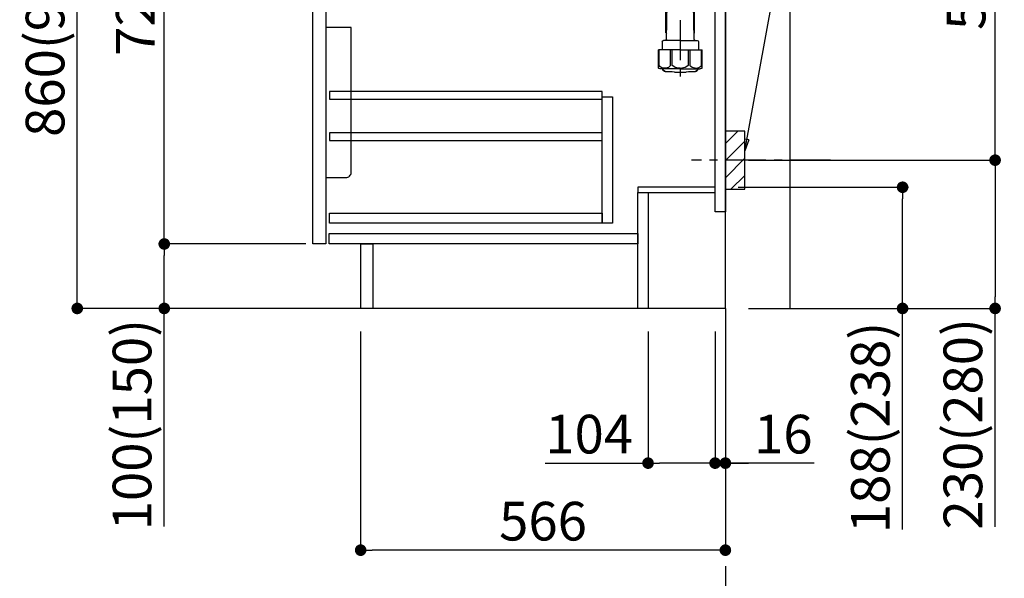
# Model space of a CAD drawing. Extents: x 55896 to 82369, y -22065 to -13195.
# Drawn here: x 76469 to 77997, y -20395 to -19528 of the extents above; entities that cross this region are included whole.
import ezdxf

# ---------------------------------------------------------------- set-up
doc = ezdxf.new("R2010")
doc.units = 0
doc.header["$LTSCALE"] = 50
doc.header["$MEASUREMENT"] = 0
doc.linetypes.add('CENTER', pattern=[2, 1.25, -0.25, 0.25, -0.25])
doc.layers.get('0').update_dxf_attribs({"linetype": 'CONTINUOUS'})
doc.layers.get('DEFPOINTS').update_dxf_attribs({"color": 146, "linetype": 'CONTINUOUS'})
for name, color, linetype in [('111-壁仕上', 3, 'CONTINUOUS'), ('122-扉', 6, 'CONTINUOUS'), ('150-機器', 8, 'CONTINUOUS'), ('160-文字', 254, 'CONTINUOUS'), ('166-寸法B', 11, 'CONTINUOUS'), ('180-補助', 161, 'CONTINUOUS')]:
    doc.layers.add(name, color=color, linetype=linetype)
doc.styles.add('KH001', font='txt')
doc.dimstyles.new('KH1xx030', dxfattribs={"dimscale": 30, "dimtxt": 2, "dimasz": 0.6, "dimexe": 0.3, "dimexo": 1.2, "dimgap": 0.5, "dimtad": 3, "dimdec": 1, "dimdsep": 46, "dimlunit": 6, "dimtxsty": 'KH001', "dimblk": 'DOT', "dimcen": 1, "dimdle": 1, "dimclrd": 256, "dimclre": 256, "dimclrt": 256, "dimadec": 0, "dimazin": 0, "dimtfac": 1, "dimtdec": 1, "dimtix": 1, "dimtmove": 2, "dimatfit": 3, "dimldrblk": 'CLOSEDBLANK', "dimfxl": 1, "dimtolj": 1, "dimtzin": 0, "dimlwd": -1, "dimlwe": -1, "dimarcsym": 0})

# ---------------------------------------------------------------- blocks, each defined once
blk = doc.blocks.new('_Dot')
at = {"color": 0, "linetype": 'ByBlock', "lineweight": -2}
blk.add_line((-0.5, 0), (-1, 0), dxfattribs=at)
at = {"color": 0, "linetype": 'ByBlock', "const_width": 0.5}
blk.add_lwpolyline([(-0.25, 0, 1), (0.25, 0, 1)], format="xyb", close=True, dxfattribs=at)
blk = doc.blocks.new('*D144')
at = {"layer": '166-寸法B', "transparency": 16777216}
for p, q in [((77583.8, -19788.3), (77847.8, -19788.3)), ((77838.8, -19958.3), (77838.8, -19806.3)), ((77599.8, -19976.3), (77847.8, -19976.3)), ((77838.8, -20319), (77838.8, -19976.3))]:
    blk.add_line(p, q, dxfattribs=at)
at = {"layer": 'DEFPOINTS', "color": 0, "transparency": 16777216}
for p in [(77547.8, -19788.3), (77838.8, -19788.3), (77563.8, -19976.3)]:
    blk.add_point(p, dxfattribs=at)
at = {"layer": '166-寸法B', "transparency": 16777216, "xscale": 18, "yscale": 18, "zscale": 18}
for p, rotation in [((77838.8, -19788.3), 90), ((77838.8, -19976.3), 270)]:
    blk.add_blockref('_Dot', p, dxfattribs=dict(at, rotation=rotation))
at = {"layer": '166-寸法B', "transparency": 16777216, "insert": (77788.8, -20161), "char_height": 60, "attachment_point": 5, "rotation": 90, "style": 'KH001'}
blk.add_mtext('\\A1;188(238)', dxfattribs=at)
blk = doc.blocks.new('_ClosedBlank')
at = {"color": 0, "linetype": 'ByBlock', "lineweight": -2}
for p, q in [((-1, 0.167), (0, 0)), ((-1, 0.167), (-1, -0.167)), ((0, 0), (-1, -0.167))]:
    blk.add_line(p, q, dxfattribs=at)
blk = doc.blocks.new('*D145')
at = {"layer": '166-寸法B', "transparency": 16777216}
for p, q in [((77443.8, -20012.3), (77443.8, -20225.3)), ((77547.8, -20012.3), (77547.8, -20225.3)), ((77284.1, -20216.3), (77443.8, -20216.3)), ((77529.8, -20216.3), (77461.8, -20216.3))]:
    blk.add_line(p, q, dxfattribs=at)
at = {"layer": 'DEFPOINTS', "color": 0, "transparency": 16777216}
for p in [(77443.8, -19976.3), (77547.8, -19976.3), (77443.8, -20216.3)]:
    blk.add_point(p, dxfattribs=at)
at = {"layer": '166-寸法B', "transparency": 16777216, "xscale": 18, "yscale": 18, "zscale": 18, "rotation": 180}
blk.add_blockref('_Dot', (77443.8, -20216.3), dxfattribs=at)
at = {"layer": '166-寸法B', "transparency": 16777216, "xscale": 18, "yscale": 18, "zscale": 18}
blk.add_blockref('_Dot', (77547.8, -20216.3), dxfattribs=at)
at = {"layer": '166-寸法B', "transparency": 16777216, "insert": (77352.4, -20171.3), "char_height": 60, "attachment_point": 5, "style": 'KH001'}
blk.add_mtext('\\A1;104', dxfattribs=at)
blk = doc.blocks.new('*D146')
at = {"layer": '166-寸法B', "transparency": 16777216}
for p, q in [((77547.8, -20012.3), (77547.8, -20225.3)), ((77563.8, -20012.3), (77563.8, -20225.3)), ((77529.8, -20216.3), (77511.8, -20216.3)), ((77547.8, -20216.3), (77563.8, -20216.3)), ((77547.8, -20216.3), (77563.8, -20216.3)), ((77701.7, -20216.3), (77563.8, -20216.3)), ((77581.8, -20216.3), (77599.8, -20216.3))]:
    blk.add_line(p, q, dxfattribs=at)
at = {"layer": 'DEFPOINTS', "color": 0, "transparency": 16777216}
for p in [(77547.8, -19976.3), (77563.8, -19976.3), (77563.8, -20216.3)]:
    blk.add_point(p, dxfattribs=at)
at = {"layer": '166-寸法B', "transparency": 16777216, "xscale": 18, "yscale": 18, "zscale": 18}
blk.add_blockref('_Dot', (77547.8, -20216.3), dxfattribs=at)
at = {"layer": '166-寸法B', "transparency": 16777216, "xscale": 18, "yscale": 18, "zscale": 18, "rotation": 180}
blk.add_blockref('_Dot', (77563.8, -20216.3), dxfattribs=at)
at = {"layer": '166-寸法B', "transparency": 16777216, "insert": (77653.7, -20171.3), "char_height": 60, "attachment_point": 5, "style": 'KH001'}
blk.add_mtext('\\A1;16', dxfattribs=at)
blk = doc.blocks.new('包丁差し_D')
at = {"layer": '150-機器', "color": 161, "linetype": 'Continuous'}
blk.add_lwpolyline([(0, -233), (31.2, -233, 0.414214), (39.2, -225), (39.2, 0), (0, 0)], format="xyb", close=True, dxfattribs=at)
blk = doc.blocks.new('*D147')
at = {"layer": '166-寸法B', "transparency": 16777216}
for p, q in [((77654.9, -19206.3), (77991.4, -19206.3)), ((77982.4, -19728.3), (77982.4, -19224.3)), ((77599.8, -19746.3), (77991.4, -19746.3))]:
    blk.add_line(p, q, dxfattribs=at)
at = {"layer": 'DEFPOINTS', "color": 0, "transparency": 16777216}
for p in [(77618.9, -19206.3), (77982.4, -19206.3), (77563.8, -19746.3)]:
    blk.add_point(p, dxfattribs=at)
at = {"layer": '166-寸法B', "transparency": 16777216, "xscale": 18, "yscale": 18, "zscale": 18}
for p, rotation in [((77982.4, -19206.3), 90), ((77982.4, -19746.3), 270)]:
    blk.add_blockref('_Dot', p, dxfattribs=dict(at, rotation=rotation))
at = {"layer": '166-寸法B', "transparency": 16777216, "insert": (77937.4, -19476.3), "char_height": 60, "attachment_point": 5, "rotation": 90, "style": 'KH001'}
blk.add_mtext('\\A1;540', dxfattribs=at)
blk = doc.blocks.new('*D148')
at = {"layer": '166-寸法B', "transparency": 16777216}
for p, q in [((77599.8, -19746.3), (77991.4, -19746.3)), ((77982.4, -19764.3), (77982.4, -19958.3)), ((77614.8, -19976.3), (77991.4, -19976.3)), ((77982.4, -20315.2), (77982.4, -19976.3))]:
    blk.add_line(p, q, dxfattribs=at)
at = {"layer": 'DEFPOINTS', "color": 0, "transparency": 16777216}
for p in [(77563.8, -19746.3), (77578.8, -19976.3), (77982.4, -19976.3)]:
    blk.add_point(p, dxfattribs=at)
at = {"layer": '166-寸法B', "transparency": 16777216, "xscale": 18, "yscale": 18, "zscale": 18}
for p, rotation in [((77982.4, -19746.3), 90), ((77982.4, -19976.3), 270)]:
    blk.add_blockref('_Dot', p, dxfattribs=dict(at, rotation=rotation))
at = {"layer": '166-寸法B', "transparency": 16777216, "insert": (77932.4, -20155.3), "char_height": 60, "attachment_point": 5, "rotation": 90, "style": 'KH001'}
blk.add_mtext('\\A1;230(280)', dxfattribs=at)
blk = doc.blocks.new('*D149')
at = {"layer": '166-寸法B', "transparency": 16777216}
for p, q in [((76997.8, -20012.3), (76997.8, -20360.3)), ((77563.8, -20012.3), (77563.8, -20360.3)), ((77545.8, -20351.3), (77015.8, -20351.3))]:
    blk.add_line(p, q, dxfattribs=at)
at = {"layer": 'DEFPOINTS', "color": 0, "transparency": 16777216}
for p in [(76997.8, -19976.3), (77563.8, -19976.3), (76997.8, -20351.3)]:
    blk.add_point(p, dxfattribs=at)
at = {"layer": '166-寸法B', "transparency": 16777216, "xscale": 18, "yscale": 18, "zscale": 18, "rotation": 180}
blk.add_blockref('_Dot', (76997.8, -20351.3), dxfattribs=at)
at = {"layer": '166-寸法B', "transparency": 16777216, "xscale": 18, "yscale": 18, "zscale": 18}
blk.add_blockref('_Dot', (77563.8, -20351.3), dxfattribs=at)
at = {"layer": '166-寸法B', "transparency": 16777216, "insert": (77280.8, -20306.3), "char_height": 60, "attachment_point": 5, "style": 'KH001'}
blk.add_mtext('\\A1;566', dxfattribs=at)
blk = doc.blocks.new('*D151')
at = {"layer": '166-寸法B', "transparency": 16777216}
for p, q in [((76877.8, -19116.3), (76549, -19116.3)), ((76558, -19958.3), (76558, -19134.3)), ((76878.3, -19976.3), (76549, -19976.3))]:
    blk.add_line(p, q, dxfattribs=at)
at = {"layer": 'DEFPOINTS', "color": 0, "transparency": 16777216}
for p in [(76558, -19116.3), (76913.8, -19116.3), (76914.3, -19976.3)]:
    blk.add_point(p, dxfattribs=at)
at = {"layer": '166-寸法B', "transparency": 16777216, "xscale": 18, "yscale": 18, "zscale": 18}
for p, rotation in [((76558, -19116.3), 90), ((76558, -19976.3), 270)]:
    blk.add_blockref('_Dot', p, dxfattribs=dict(at, rotation=rotation))
at = {"layer": '166-寸法B', "transparency": 16777216, "insert": (76508, -19546.3), "char_height": 60, "attachment_point": 5, "rotation": 90, "style": 'KH001'}
blk.add_mtext('\\A1;860(910)', dxfattribs=at)
blk = doc.blocks.new('*D154')
at = {"layer": '166-寸法B', "transparency": 16777216}
for p, q in [((76912.8, -19876.3), (76684, -19876.3)), ((76693, -19958.3), (76693, -19894.3)), ((76878.3, -19976.3), (76684, -19976.3)), ((76693, -20314.6), (76693, -19976.3))]:
    blk.add_line(p, q, dxfattribs=at)
at = {"layer": 'DEFPOINTS', "color": 0, "transparency": 16777216}
for p in [(76693, -19876.3), (76948.8, -19876.3), (76914.3, -19976.3)]:
    blk.add_point(p, dxfattribs=at)
at = {"layer": '166-寸法B', "transparency": 16777216, "xscale": 18, "yscale": 18, "zscale": 18}
for p, rotation in [((76693, -19876.3), 90), ((76693, -19976.3), 270)]:
    blk.add_blockref('_Dot', p, dxfattribs=dict(at, rotation=rotation))
at = {"layer": '166-寸法B', "transparency": 16777216, "insert": (76643, -20156.6), "char_height": 60, "attachment_point": 5, "rotation": 90, "style": 'KH001'}
blk.add_mtext('\\A1;100(150)', dxfattribs=at)
blk = doc.blocks.new('*D155')
at = {"layer": '166-寸法B', "transparency": 16777216}
for p, q in [((76877.8, -19156.3), (76684, -19156.3)), ((76693, -19858.3), (76693, -19174.3)), ((76912.8, -19876.3), (76684, -19876.3))]:
    blk.add_line(p, q, dxfattribs=at)
at = {"layer": 'DEFPOINTS', "color": 0, "transparency": 16777216}
for p in [(76693, -19156.3), (76913.8, -19156.3), (76948.8, -19876.3)]:
    blk.add_point(p, dxfattribs=at)
at = {"layer": '166-寸法B', "transparency": 16777216, "xscale": 18, "yscale": 18, "zscale": 18}
for p, rotation in [((76693, -19156.3), 90), ((76693, -19876.3), 270)]:
    blk.add_blockref('_Dot', p, dxfattribs=dict(at, rotation=rotation))
at = {"layer": '166-寸法B', "transparency": 16777216, "insert": (76648, -19516.3), "char_height": 60, "attachment_point": 5, "rotation": 90, "style": 'KH001'}
blk.add_mtext('\\A1;720', dxfattribs=at)
blk = doc.blocks.new('排水ﾄﾗｯﾌﾟ2')
at = {"layer": '150-機器'}
for p, q in [((6865.7, 10972.6), (6863.4, 10973.7)), ((6863.8, 10975.7), (6952.8, 10975.7)), ((6863.8, 10972.1), (6863.8, 10969.6)), ((6863.8, 10972.1), (7041.8, 10972.1)), ((7039.9, 10972.6), (6865.7, 10972.6)), ((7041.8, 10975.7), (6952.8, 10975.7)), ((7039.9, 10972.6), (7042.2, 10973.7)), ((7041.8, 10972.1), (7041.8, 10969.6)), ((6863.3, 10966.1), (6863.3, 10969.6)), ((6863.3, 10969.6), (7042.3, 10969.6)), ((6864.1, 10955.1), (6864.1, 10965.1)), ((6871.6, 10964.4), (6864.3, 10965.1)), ((6864.3, 10965.1), (7041.4, 10965.1)), ((6871.6, 10956.2), (6871.6, 10964.4)), ((6949.4, 10964.4), (6871.6, 10964.4)), ((6956.2, 10964.4), (7034.1, 10964.4)), ((7034.1, 10964.4), (7041.4, 10965.1)), ((7034.1, 10956.2), (7034.1, 10964.4)), ((7041.6, 10955.1), (7041.6, 10965.1)), ((7042.3, 10966.1), (7042.3, 10969.6)), ((6872.1, 10953.1), (6866.1, 10953.1)), ((6952.8, 10950.6), (6873.3, 10950.6)), ((6881.8, 10943.8), (6883, 10932.8)), ((6952.8, 10950.6), (7032.3, 10950.6)), ((7023.8, 10943.8), (7021.9, 10923.4)), ((7033.6, 10953.1), (7039.6, 10953.1)), ((6784.6, 10922.9), (6841.7, 10926.6)), ((6842.6, 10881.6), (6841.6, 10933.6)), ((6864.4, 10936.1), (6843.5, 10935.6)), ((6864.5, 10931.6), (6864.4, 10936.1)), ((6864.4, 10936.1), (6865.6, 10880.1)), ((6865.9, 10930.3), (6864.5, 10931.6)), ((6864.5, 10930.3), (6881.1, 10930.6)), ((6883, 10932.8), (6885.7, 10908.2)), ((6777.8, 10922.8), (6784.6, 10922.9)), ((6976.6, 10893.6), (7009.4, 10906.7)), ((6778.6, 10884.8), (6799.4, 10885.2)), ((6799.4, 10885.2), (6842.5, 10888.6)), ((6865.6, 10880.1), (6844.7, 10879.6)), ((6865.5, 10885.9), (6895.9, 10886.5)), ((6866.8, 10885.9), (6865.5, 10884.5)), ((6865.5, 10884.5), (6865.6, 10880.1)), ((6905, 10889.9), (6897.7, 10886.9)), ((6969.8, 10892.1), (6906.7, 10890.3)), ((6728.8, 10874.1), (6728.8, 10818.7)), ((6728.8, 10872.8), (6728.8, 10818.7)), ((6766.8, 10872.8), (6766.8, 10818.7)), ((6747.8, 10818.8), (6738.5, 10818.8)), ((6747.8, 10818.8), (6757.2, 10818.8)), ((6717.9, 10788.5), (6717.9, 10807)), ((6718.9, 10808), (6719.5, 10808)), ((6719.8, 10808.1), (6719.8, 10812.3)), ((6719.9, 10805.5), (6719.9, 10804.8)), ((6747.8, 10806), (6720.4, 10806)), ((6720.5, 10809), (6720.5, 10814.1)), ((6720.5, 10809), (6720.5, 10814.1)), ((6721.5, 10806.5), (6721.5, 10814.2)), ((6721.5, 10805), (6721.5, 10804.5)), ((6747.8, 10805.5), (6721.9, 10805.5)), ((6747.8, 10803.5), (6722.5, 10803.5)), ((6726.3, 10805.5), (6726.3, 10806)), ((6727.4, 10798.1), (6727.4, 10803.5)), ((6747.8, 10806), (6775.2, 10806)), ((6747.8, 10805.5), (6773.7, 10805.5)), ((6747.8, 10803.5), (6773.2, 10803.5)), ((6768.2, 10798.1), (6768.2, 10803.5)), ((6769.3, 10805.5), (6769.3, 10806)), ((6774.2, 10806.5), (6774.2, 10814.2)), ((6774.2, 10805), (6774.2, 10804.5)), ((6775.2, 10809), (6775.2, 10814.1)), ((6775.2, 10809), (6775.2, 10814.1)), ((6775.7, 10805.5), (6775.7, 10804.8)), ((6775.8, 10808.1), (6775.8, 10812.3)), ((6776.7, 10808), (6776.2, 10808)), ((6777.7, 10788.5), (6777.7, 10807)), ((6717.9, 10801.5), (6717.9, 10788.5)), ((6718.2, 10788.5), (6718.2, 10801.5)), ((6726.5, 10743.3), (6727.4, 10798.1)), ((6769.1, 10743.3), (6768.2, 10798.1)), ((6777.4, 10788.5), (6777.4, 10801.5)), ((6777.7, 10801.5), (6777.7, 10788.5)), ((6718.9, 10787.5), (6727.2, 10787.5)), ((6725.6, 10786.5), (6724.6, 10787.5)), ((6725.6, 10753.2), (6725.6, 10787.5)), ((6725.6, 10786.5), (6727.2, 10786.5)), ((6776.7, 10787.5), (6768.4, 10787.5)), ((6770, 10786.5), (6768.4, 10786.5)), ((6770, 10753.2), (6770, 10787.5)), ((6770, 10786.5), (6771, 10787.5)), ((6726.7, 10753), (6725.7, 10753)), ((6725.7, 10752.9), (6726.6, 10751.9)), ((6769, 10753), (6770, 10753)), ((6769.9, 10752.9), (6769, 10751.9)), ((6719.7, 10739.3), (6719.7, 10726.6)), ((6747.8, 10741.3), (6721.7, 10741.3)), ((6747.8, 10741.3), (6773.9, 10741.3)), ((6775.9, 10739.3), (6775.9, 10726.6)), ((6747.8, 10726.6), (6714, 10726.6)), ((6714, 10698.7), (6714, 10726.6)), ((6747.8, 10726.6), (6781.6, 10726.6)), ((6781.6, 10698.7), (6781.6, 10726.6)), ((6747.8, 10697.3), (6716.8, 10697.3)), ((6720.5, 10697.3), (6720.5, 10696.9)), ((6721.5, 10697.3), (6721.5, 10696.9)), ((6747.8, 10697.3), (6778.8, 10697.3)), ((6774.2, 10697.3), (6774.2, 10696.9)), ((6775.2, 10697.3), (6775.2, 10696.9)), ((6756.8, 10692.2), (6738.8, 10692.2))]:
    blk.add_line(p, q, dxfattribs=at)
at = {"layer": '150-機器', "color": 13, "linetype": 'CENTER'}
for p, q in [((6952.8, 10978.9), (6952.8, 10872.2)), ((6778.2, 10903.8), (6793.3, 10904.1)), ((6747.8, 10872.8), (6747.8, 10685.4))]:
    blk.add_line(p, q, dxfattribs=at)
at = {"layer": '150-機器', "color": 13, "ltscale": 0.1}
for p, q in [((6715.1, 10702.3), (6715.1, 10726.6)), ((6732.7, 10702.3), (6732.7, 10726.6)), ((6735.3, 10702.3), (6735.3, 10726.6)), ((6760.3, 10702.3), (6760.3, 10726.6)), ((6762.9, 10702.3), (6762.9, 10726.6)), ((6780.5, 10702.3), (6780.5, 10726.6)), ((6725.4, 10698.3), (6720.9, 10698.3)), ((6747.8, 10698.3), (6745.3, 10698.3)), ((6747.8, 10698.3), (6750.3, 10698.3)), ((6770.2, 10698.3), (6774.7, 10698.3))]:
    blk.add_line(p, q, dxfattribs=at)
at = {"layer": '150-機器'}
for centre, radius, start, end in [((6863.8, 10974.7), 1, 90, 244.3866), ((7041.8, 10974.7), 1, 295.6134, 90), ((6864.3, 10966.1), 1, 180, 270), ((6881.6, 10956.2), 10, 180, 214.4115), ((7024.1, 10956.2), 10, 325.5885, 360), ((7041.3, 10966.1), 1, 270, 0), ((6866.1, 10955.1), 2, 180, 270), ((6866.8, 10942.8), 15, 3.5618, 31.0281), ((7038.8, 10942.8), 15, 148.9719, 176.4382), ((7039.6, 10955.1), 2, 270, 0), ((6843.6, 10933.6), 2, 91.1667, 181.1667), ((6881, 10932.6), 2, 271.1667, 6.2711), ((6778.8, 10872.8), 50, 91.1667, 180), ((7002, 10925.3), 20, 291.8031, 354.7261), ((6905.6, 10910.2), 20, 185.9448, 274.5616), ((6778.8, 10872.8), 12, 91.1667, 180), ((6844.6, 10881.6), 2, 181.1667, 271.1667), ((6895.8, 10891.5), 5, 271.1667, 292.5932), ((6906.9, 10885.3), 5, 91.6971, 112.5932), ((6969.2, 10912.1), 20, 271.6971, 291.8031), ((6725, 10814.1), 4.5, 91.4252, 180), ((6726, 10814.2), 4.5, 91.3223, 180), ((6738.8, 10257.5), 561.4, 90, 91.4252), ((6756.8, 10257.5), 561.4, 88.5748, 90), ((6769.7, 10814.2), 4.5, 0, 88.6777), ((6770.7, 10814.1), 4.5, 0, 88.5748), ((6718.9, 10807), 1, 90, 180), ((6722.2, 10801.5), 4, 93.5454, 180), ((6719.5, 10809), 1, 270, 0), ((6719.5, 10809), 1, 270, 0), ((6721.8, 10812.3), 2, 132.454, 180), ((6720.4, 10805.5), 0.5, 90, 180), ((6722, 10806.5), 0.5, 180, 270), ((6722, 10805), 0.5, 90, 180), ((6722.5, 10804.5), 1, 180, 270), ((6773.2, 10804.5), 1, 270, 0), ((6773.4, 10801.5), 4, 0, 86.4546), ((6773.7, 10806.5), 0.5, 270, 0), ((6773.7, 10805), 0.5, 0, 90), ((6773.8, 10812.3), 2, 0, 47.546), ((6776.2, 10809), 1, 180, 270), ((6776.2, 10809), 1, 180, 270), ((6775.2, 10805.5), 0.5, 0, 90), ((6776.7, 10807), 1, 0, 90), ((6718.9, 10788.5), 1, 180, 270), ((6718.9, 10788.5), 1, 180, 270), ((6719.2, 10788.5), 1, 180, 270), ((6776.4, 10788.5), 1, 270, 0), ((6776.7, 10788.5), 1, 270, 0), ((6776.7, 10788.5), 1, 270, 0), ((6724.5, 10743.3), 2, 270, 354.3237), ((6726.1, 10753.2), 0.5, 180, 221.9647), ((6771.1, 10743.3), 2, 180.9582, 270), ((6769.5, 10753.2), 0.5, 318.0353, 0), ((6721.7, 10739.3), 2, 90, 180), ((6773.9, 10739.3), 2, 0, 90), ((6715, 10698.7), 1, 180, 243.2563), ((6716.8, 10702.3), 5, 243.2563, 270), ((6725, 10696.9), 4.5, 180, 268.5748), ((6726, 10696.9), 4.5, 180, 268.6777), ((6769.7, 10696.9), 4.5, 271.3223, 0), ((6770.7, 10696.9), 4.5, 271.4252, 0), ((6778.8, 10702.3), 5, 270, 296.7437), ((6780.6, 10698.7), 1, 296.7437, 360), ((6738.8, 11253.6), 561.4, 268.5748, 270), ((6756.8, 11253.6), 561.4, 270, 271.4252)]:
    blk.add_arc(centre, radius, start, end, dxfattribs=at)
at = {"layer": '150-機器', "color": 13, "linetype": 'CENTER'}
blk.add_arc((6778.8, 10872.8), 31, 91.1667, 180, dxfattribs=at)
at = {"layer": '150-機器', "color": 13, "ltscale": 0.1}
for centre, radius, start, end in [((6721.4, 10705.2), 6.92, 204.8352, 266.1563), ((6725.2, 10707.4), 9.13, 268.3376, 325.848), ((6745.8, 10713.9), 15.6, 228.0486, 268.2381), ((6749.8, 10713.9), 15.6, 271.7619, 311.9514), ((6770.4, 10707.4), 9.13, 214.152, 271.6624), ((6774.2, 10705.2), 6.92, 273.8437, 335.1648)]:
    blk.add_arc(centre, radius, start, end, dxfattribs=at)
at = {"layer": 'DEFPOINTS', "ltscale": 0.1}
for p, q in [((6889.2, 10964.4), (6889.2, 10955.1)), ((6892.6, 10964.4), (6892.6, 10955.1)), ((6898, 10964.4), (6898, 10954.1)), ((6949.4, 10964.4), (6952.8, 10965.1)), ((6949.4, 10955.1), (6949.4, 10964.4)), ((6956.2, 10964.4), (6952.8, 10965.1)), ((6956.2, 10955.1), (6956.2, 10964.4)), ((7007.7, 10964.4), (7007.7, 10954.1)), ((7013, 10964.4), (7013, 10955.1)), ((7016.4, 10964.4), (7016.4, 10955.1)), ((6897, 10953.1), (6891.2, 10953.1)), ((6952.8, 10953.1), (6951.4, 10953.1)), ((6952.8, 10953.1), (6954.2, 10953.1)), ((7008.7, 10953.1), (7014.4, 10953.1))]:
    blk.add_line(p, q, dxfattribs=at)
for centre, radius, start, end in [((6891.2, 10955.1), 2, 180, 270), ((6894.6, 10955.1), 2, 180, 270), ((6897, 10954.1), 1, 270, 0), ((6951.4, 10955.1), 2, 180, 270), ((6954.2, 10955.1), 2, 270, 0), ((7008.7, 10954.1), 1, 180, 270), ((7011, 10955.1), 2, 270, 0), ((7014.4, 10955.1), 2, 270, 0)]:
    blk.add_arc(centre, radius, start, end, dxfattribs=at)

msp = doc.modelspace()

# ---------------------------------------------------------------- hatches: boundary and pattern name
at = {"layer": '180-補助'}
h = msp.add_hatch(dxfattribs=at)
h.set_pattern_fill('ANSI31', color=256, scale=150, style=0)
h.set_pattern_definition([(45, (-377176.715, -19888.509), (-13.25825215, 13.25825215), [])])
h.paths.add_polyline_path([(77563.82, -19791.27), (77593.82, -19791.27), (77593.82, -19701.27), (77563.82, -19701.27)])

# ---------------------------------------------------------------- linework, layer by layer
at = {"layer": '111-壁仕上', "ltscale": 1.5}
msp.add_line((77563.82, -19976.27), (76793.4, -19976.27), dxfattribs=at)
at = {"layer": '111-壁仕上', "color": 253, "linetype": 'CENTER', "ltscale": 2}
msp.add_line((77563.82, -19976.27), (77563.82, -20818.02), dxfattribs=at)
at = {"layer": '111-壁仕上', "ltscale": 1.5}
msp.add_lwpolyline([(77563.82, -19976.27), (77563.82, -18976.27), (77548.82, -18976.27), (77548.82, -18951.27), (77678.82, -18951.27), (77678.82, -18976.27), (77663.82, -18976.27), (77663.82, -19976.27)], dxfattribs=at)
at = {"layer": '122-扉', "color": 253}
for points in [[(77547.82, -19156.27), (77563.82, -19156.27), (77563.82, -19826.27), (77547.82, -19826.27)], [(76923.82, -19343.27), (76943.82, -19343.27), (76943.82, -19876.27), (76923.82, -19876.27)], [(77427.82, -19788.27), (77427.82, -19796.27), (77547.82, -19796.27), (77547.82, -19788.27)], [(77427.82, -19796.27), (77443.82, -19796.27), (77443.82, -19976.27), (77427.82, -19976.27)], [(76997.82, -19876.27), (77016.82, -19876.27), (77016.82, -19976.27), (76997.82, -19976.27)]]:
    msp.add_lwpolyline(points, close=True, dxfattribs=at)
at = {"layer": '122-扉', "color": 253, "linetype": 'Continuous'}
for points in [[(76949.32, -19651.67), (77372.82, -19651.67), (77372.82, -19639.67), (76949.32, -19639.67)], [(77372.82, -19648.27), (77388.82, -19648.27), (77388.82, -19844.27), (77372.82, -19844.27)], [(76949.32, -19715.67), (77372.82, -19715.67), (77372.82, -19703.67), (76949.32, -19703.67)], [(77372.82, -19844.27), (76949.32, -19844.27), (76949.32, -19828.27), (77372.82, -19828.27)], [(76948.82, -19860.27), (77427.82, -19860.27), (77427.82, -19876.27), (76948.82, -19876.27)]]:
    msp.add_lwpolyline(points, close=True, dxfattribs=at)
at = {"layer": '150-機器', "color": 253, "linetype": 'Continuous'}
msp.add_lwpolyline([(77563.82, -19791.27), (77593.82, -19791.27), (77593.82, -19701.27), (77563.82, -19701.27)], close=True, dxfattribs=at)
at = {"layer": '180-補助', "linetype": 'CENTER'}
msp.add_line((77726.77, -19746.27), (77511.03, -19746.27), dxfattribs=at)

# ---------------------------------------------------------------- block references
at = {"layer": '150-機器', "xscale": -1}
msp.add_blockref('排水ﾄﾗｯﾌﾟ2', (84241.63, -30301.71), dxfattribs=at)
at = {"layer": '150-機器', "color": 161}
msp.add_blockref('包丁差し_D', (76943.82, -19540.27), dxfattribs=at)

# ---------------------------------------------------------------- dimensions: what is measured, and where the dimension line sits
at = {"layer": '166-寸法B'}
for base, p1, p2, override, picture, middle in [((76558.05, -19116.27), (76914.34, -19976.27), (76913.82, -19116.27), {"dimpost": '(910)'}, '*D151', (76508.02, -19546.27)), ((77982.44, -19206.27), (77563.82, -19746.27), (77618.9, -19206.27), {"dimpost": ''}, '*D147', (77937.44, -19476.27))]:
    dim = msp.add_linear_dim(base=base, p1=p1, p2=p2, angle=90, dimstyle='KH1xx030', override=override, dxfattribs=at)
    dim.commit()
    dim.dimension.update_dxf_attribs({"geometry": picture, "text_midpoint": middle})
dim = msp.add_linear_dim(base=(76693.05, -19156.27), p1=(76948.82, -19876.27), p2=(76913.82, -19156.27), angle=90, dimstyle='KH1xx030', dxfattribs=at)
dim.commit()
dim.dimension.update_dxf_attribs({"geometry": '*D155', "text_midpoint": (76648.05, -19516.27)})
for base, p1, p2, override, picture, middle in [((77982.44, -19976.27), (77563.82, -19746.27), (77578.82, -19976.27), {"dimpost": '(280)', "dimtmove": 1}, '*D148', (77996.67, -20155.27)), ((77838.82, -19788.27), (77563.82, -19976.27), (77547.82, -19788.27), {"dimpost": '(238)', "dimtmove": 1}, '*D144', (77834.62, -20160.99)), ((76693.05, -19876.27), (76914.34, -19976.27), (76948.82, -19876.27), {"dimpost": '(150)', "dimtmove": 1}, '*D154', (76734.11, -20156.61))]:
    dim = msp.add_linear_dim(base=base, p1=p1, p2=p2, angle=90, dimstyle='KH1xx030', override=override, dxfattribs=at)
    dim.commit()
    dim.dimension.update_dxf_attribs({"geometry": picture, "text_midpoint": middle, "dimtype": 128})
dim = msp.add_linear_dim(base=(76997.82, -20351.27), p1=(77563.82, -19976.27), p2=(76997.82, -19976.27), dimstyle='KH1xx030', dxfattribs=at)
dim.commit()
dim.dimension.update_dxf_attribs({"geometry": '*D149', "text_midpoint": (77280.82, -20306.27)})
for base, p2, picture, middle in [((77443.82, -20216.27), (77443.82, -19976.27), '*D145', (77352.44, -20255.84)), ((77563.82, -20216.27), (77563.82, -19976.27), '*D146', (77653.7, -20231.46))]:
    dim = msp.add_linear_dim(base=base, p1=(77547.82, -19976.27), p2=p2, dimstyle='KH1xx030', override={"dimtmove": 1}, dxfattribs=at)
    dim.commit()
    dim.dimension.update_dxf_attribs({"geometry": picture, "text_midpoint": middle, "dimtype": 128})

# ---------------------------------------------------------------- leaders
at = {"layer": '160-文字'}
msp.add_leader([(77593.82, -19731.92), (77738.46, -18940.84)], dimstyle='KH1xx030', override={"dimgap": 0.5, "dimtad": 1}, dxfattribs=at)

doc.saveas('drawing.dxf')
